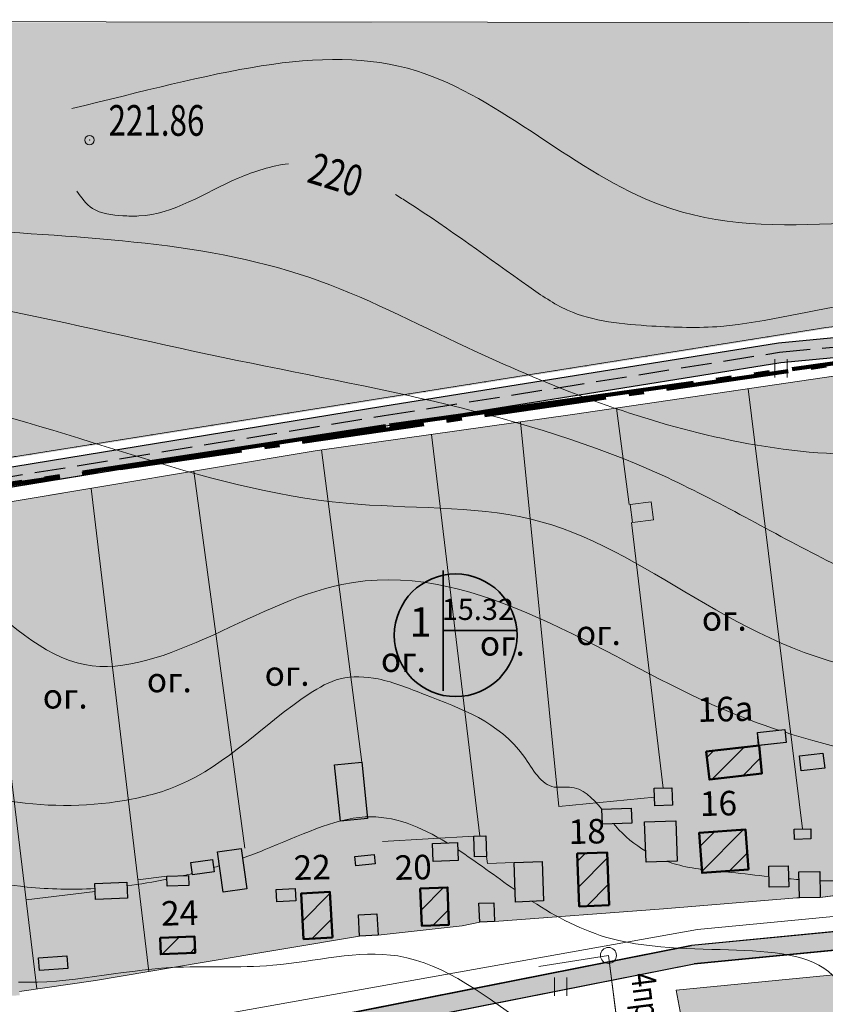
# Model space of a CAD drawing. Units: millimetres. Extents: x 2371278 to 4073019, y -6297732 to -5246626.
# Drawn here: x 3197335 to 3459912, y -5808638 to -5487600 of the extents above; entities that cross this region are included whole.
import ezdxf

# ---------------------------------------------------------------- set-up
doc = ezdxf.new("R2010")
doc.units = ezdxf.units.MM
for name, pattern in [('GOST2.303 4', [7, 5, -2, 0]), ('GOST2.303 6', [12, 8, -1.5, 1, -1.5]), ('GOST2.303 9', [26.5, 20, -1.5, 1, -1.5, 1, -1.5]), ('ШТРИХ 1x9', [10, 1, -9])]:
    doc.linetypes.add(name, pattern=pattern)
for name, color, linetype, lineweight in [('ГП-Граница проектируемая', 203, 'GOST2.303 9', 120), ('ГП-Граница существующая', 12, 'GOST2.303 6', 100), ('ГП-Дома существующие заливка', 31, 'Continuous', 9), ('ГП-Дома существующие контур', 30, 'Continuous', 50), ('ГП-Дороги', 4, 'Continuous', 25), ('ГП-Заливка_Участков существующих', 254, 'Continuous', 13), ('ГП-Контур сооружений существующих', 251, 'Continuous', 30), ('ГП-Пашня', 61, 'Continuous', 13), ('ГП-Подоснова', 255, 'Continuous', 13), ('ГП-Рекреация', 91, 'Continuous', 9), ('ГП-Сооружения существующие', 252, 'Continuous', 0), ('ГП-Схема транспорта', 1, 'Continuous', 30), ('ГП-Текст_номера групп', 40, 'Continuous', 35), ('Заливка дороги', 254, 'Continuous', 0)]:
    doc.layers.add(name, color=color, linetype=linetype, lineweight=lineweight)
doc.styles.add('LINETYPEFONT', font='isocpeur.ttf', dxfattribs={"height": 2})
doc.styles.add('SHRFT', font='TXT', dxfattribs={"width": 0.75})
doc.styles.get("Standard").update_dxf_attribs({"font": 'arial.ttf'})
doc.styles.add('Текст', font='times.ttf')
doc.linetypes.add('ГАЗОПРОВОД_ПОДЗ', pattern='A,3.5,-1.5,["Г",LINETYPEFONT,S=1.5,R=0,X=-1.5,Y=-1.5],-1.5,3.5,-2,10,-2,10,-2', length=36)
doc.linetypes.add('ЗАБ_ДЕР_СПЛОШ', pattern='A,2.5,[5,acadtopo.shx,S=1,R=0,X=0,Y=0],2.5', length=5)
doc.linetypes.add('провод_выс_напр', pattern='A,2,[1,acadtopo.shx,S=1,R=0,X=0,Y=0],2', length=4)

# ---------------------------------------------------------------- blocks, each defined once
blk = doc.blocks.new('Podosnova_Горчаки')
for p, q in [((2341772, 1339053), (2463987, 1350711)), ((2342596, 1332602), (2464724, 1344252)), ((2212829, 1318375), (2341772, 1339053)), ((2213868, 1311958), (2342596, 1332602)), ((2043603, 1290716), (2212829, 1318375)), ((2044745, 1284317), (2213868, 1311958))]:
    blk.add_line(p, q)
at = {"linetype": 'ШТРИХ 1x9', "ltscale": 500}
for p, q in [((2258969, 1328447), (2357265, 1344100)), ((2038512, 1293361), (2258969, 1328447))]:
    blk.add_line(p, q, dxfattribs=at)
at = {"linetype": 'ЗАБ_ДЕР_СПЛОШ', "ltscale": 500}
for p, q in [((2433729, 1339102), (2274707, 1315719)), ((2331956, 1324137), (2349617, 1180615)), ((2289031, 1317825), (2293101, 1286391)), ((2274707, 1315719), (2190834, 1303910)), ((2257681, 1313322), (2270215, 1187900)), ((2228721, 1309244), (2244456, 1178295)), ((2190834, 1303910), (2120613, 1292133)), ((2192830, 1304191), (2205967, 1202411)), ((2151217, 1297265), (2167843, 1174407)), ((2120613, 1292133), (1975813, 1267946)), ((2117749, 1291654), (2136602, 1134123)), ((2081061, 1285526), (2100118, 1128436)), ((2293861, 1280521), (2304182, 1193969)), ((2301427, 1191019), (2270215, 1187900)), ((2270215, 1187900), (2270215, 1187900)), ((2242504, 1178222), (2212718, 1176475)), ((2246928, 1169307), (2246658, 1171675)), ((2255614, 1169631), (2246928, 1169307)), ((2142469, 1165189), (2133019, 1164058)), ((2355434, 1158292), (2399349, 1163942)), ((2119070, 1160226), (2096592, 1157500)), ((2304375, 1154526), (2347817, 1158139)), ((2249234, 1150434), (2304375, 1154526)), ((2238685, 1149079), (2244429, 1150255)), ((2211287, 1146003), (2238685, 1149079)), ((2153992, 1137055), (2205305, 1145674)), ((2119211, 1131190), (2153992, 1137055)), ((2094385, 1127609), (2119211, 1131190))]:
    blk.add_line(p, q, dxfattribs=at)
at = {"linetype": 'ByBlock', "ltscale": 5}
for p, q in [((2340644, 1333801), (2340644, 1327801)), ((2344644, 1327801), (2344644, 1333801)), ((2320251, 1196809), (2330624, 1207307)), ((2318435, 1203864), (2320672, 1206127)), ((2330203, 1197989), (2335848, 1203702)), ((2316246, 1174971), (2320926, 1179708)), ((2316880, 1166720), (2330434, 1180438)), ((2276343, 1170155), (2278860, 1172703)), ((2325896, 1166952), (2331618, 1172744)), ((2276662, 1161586), (2286004, 1171041)), ((2279397, 1155462), (2286323, 1162471)), ((2186264, 1159020), (2186816, 1159579)), ((2186726, 1150596), (2195631, 1159609)), ((2225327, 1154094), (2232659, 1161514)), ((2229272, 1149193), (2234224, 1154206)), ((2189868, 1144883), (2196094, 1151185)), ((2140891, 1139777), (2146428, 1145381)), ((2150039, 1140143), (2151611, 1141734)), ((2268780, 1132219), (2268780, 1126219)), ((2272780, 1126219), (2272780, 1132219))]:
    blk.add_line(p, q, dxfattribs=at)
at = {"ltscale": 5}
for p, q in [((2293502, 1286443), (2300292, 1287322)), ((2294262, 1280573), (2293502, 1286443)), ((2300292, 1287322), (2301052, 1281452)), ((2301052, 1281452), (2294262, 1280573)), ((2334989, 1212066), (2343837, 1213086)), ((2335480, 1207802), (2334989, 1212066)), ((2343837, 1213086), (2344328, 1208822)), ((2318202, 1205835), (2335354, 1207868)), ((2335354, 1207868), (2336437, 1198728)), ((2344328, 1208822), (2335480, 1207802)), ((2319285, 1196695), (2318202, 1205835)), ((2348696, 1204461), (2356321, 1205340)), ((2349258, 1199585), (2348696, 1204461)), ((2356321, 1205340), (2356883, 1200464)), ((2197112, 1201491), (2205967, 1202411)), ((2199021, 1183107), (2197112, 1201491)), ((2205967, 1202411), (2207877, 1184026)), ((2336437, 1198728), (2319285, 1196695)), ((2356883, 1200464), (2349258, 1199585)), ((2301321, 1193862), (2307043, 1194075)), ((2301533, 1188177), (2301321, 1193862)), ((2307043, 1194075), (2307255, 1188390)), ((2307255, 1188390), (2301533, 1188177)), ((2284225, 1187066), (2293786, 1187422)), ((2284407, 1182156), (2284225, 1187066)), ((2293786, 1187422), (2293968, 1182512)), ((2207877, 1184026), (2199021, 1183107)), ((2293968, 1182512), (2284407, 1182156)), ((2298194, 1182917), (2308347, 1183295)), ((2298683, 1169787), (2298194, 1182917)), ((2308347, 1183295), (2308836, 1170166)), ((2242504, 1178222), (2246409, 1178367)), ((2242753, 1171530), (2242504, 1178222)), ((2246409, 1178367), (2246658, 1171675)), ((2315912, 1179322), (2331023, 1180483)), ((2316915, 1166262), (2315912, 1179322)), ((2331023, 1180483), (2332027, 1167423)), ((2346925, 1180536), (2352310, 1180694)), ((2347022, 1177217), (2346925, 1180536)), ((2352310, 1180694), (2352407, 1177374)), ((2228996, 1175880), (2237202, 1176186)), ((2229214, 1170021), (2228996, 1175880)), ((2237202, 1176186), (2237420, 1170327)), ((2352407, 1177374), (2347022, 1177217)), ((2158974, 1173207), (2166706, 1174253)), ((2160761, 1160002), (2158974, 1173207)), ((2166706, 1174253), (2168493, 1161049)), ((2203749, 1171598), (2210006, 1172248)), ((2210006, 1172248), (2210322, 1169208)), ((2276251, 1172606), (2285932, 1172966)), ((2276893, 1155369), (2276251, 1172606)), ((2285932, 1172966), (2286574, 1155730)), ((2150274, 1169660), (2157304, 1170611)), ((2150811, 1165691), (2150274, 1169660)), ((2157304, 1170611), (2157841, 1166642)), ((2204065, 1168559), (2203749, 1171598)), ((2210322, 1169208), (2204065, 1168559)), ((2237420, 1170327), (2229214, 1170021)), ((2246658, 1171675), (2242753, 1171530)), ((2255614, 1169631), (2264753, 1169971)), ((2256092, 1156799), (2255614, 1169631)), ((2264753, 1169971), (2265231, 1157140)), ((2308836, 1170166), (2298683, 1169787)), ((2142469, 1165189), (2149508, 1165470)), ((2149508, 1165470), (2149638, 1162226)), ((2157841, 1166642), (2150811, 1165691)), ((2332027, 1167423), (2316915, 1166262)), ((2338619, 1168433), (2344997, 1168562)), ((2338757, 1161587), (2338619, 1168433)), ((2344997, 1168562), (2345135, 1161716)), ((2348484, 1166641), (2355263, 1166778)), ((2348655, 1158144), (2348484, 1166641)), ((2355263, 1166778), (2355434, 1158280)), ((2118965, 1162835), (2129378, 1163251)), ((2119174, 1157618), (2118965, 1162835)), ((2129378, 1163251), (2129587, 1158035)), ((2142599, 1161944), (2142469, 1165189)), ((2149638, 1162226), (2142599, 1161944)), ((2168493, 1161049), (2160761, 1160002)), ((2178040, 1160828), (2184271, 1161170)), ((2178259, 1156840), (2178040, 1160828)), ((2184271, 1161170), (2184490, 1157183)), ((2186235, 1159547), (2195607, 1160062)), ((2187049, 1144728), (2186235, 1159547)), ((2195607, 1160062), (2196421, 1145243)), ((2225062, 1161231), (2233951, 1161562)), ((2225515, 1149053), (2225062, 1161231)), ((2233951, 1161562), (2234404, 1149384)), ((2345135, 1161716), (2338757, 1161587)), ((2129587, 1158035), (2119174, 1157618)), ((2184490, 1157183), (2178259, 1156840)), ((2244201, 1156373), (2249006, 1156552)), ((2244429, 1150255), (2244201, 1156373)), ((2249006, 1156552), (2249234, 1150434)), ((2265231, 1157140), (2256092, 1156799)), ((2355434, 1158280), (2348655, 1158144)), ((2204925, 1152576), (2210908, 1152905)), ((2205305, 1145674), (2204925, 1152576)), ((2210908, 1152905), (2211287, 1146003)), ((2286574, 1155730), (2276893, 1155369)), ((2234404, 1149384), (2225515, 1149053)), ((2249234, 1150434), (2244429, 1150255)), ((2140276, 1145134), (2151457, 1145582)), ((2140491, 1139761), (2140276, 1145134)), ((2151457, 1145582), (2151672, 1140208)), ((2196421, 1145243), (2187049, 1144728)), ((2211287, 1146003), (2205305, 1145674)), ((2151672, 1140208), (2140491, 1139761)), ((2100665, 1138560), (2109827, 1139250)), ((2100974, 1134460), (2100665, 1138560)), ((2109827, 1139250), (2110136, 1135150)), ((2286397, 1139387), (2295357, 1069475)), ((2110136, 1135150), (2100974, 1134460))]:
    blk.add_line(p, q, dxfattribs=at)
at = {"linetype": 'ГАЗОПРОВОД_ПОДЗ', "ltscale": 5000}
for p, q in [((2315424, 1147785), (2489895, 1164812)), ((2089803, 1107616), (2315424, 1147785))]:
    blk.add_line(p, q, dxfattribs=at)
at = {"linetype": 'провод_выс_напр', "ltscale": 5}
for p in [(2263708, 1135794), (2289207, 1117462)]:
    blk.add_line(p, (2286397, 1139387), dxfattribs=at)
blk.add_circle((2117259, 1405213), 1500)
at = {"ltscale": 0.5}
blk.add_circle((2286397, 1139387), 2607, dxfattribs=at)
at = {"ltscale": 5}
for points, knots in [([(2111447, 1415517), (2157431, 1426495), (2224047, 1447229), (2308309, 1360815), (2413384, 1391566), (2499562, 1366956), (2565601, 1409489), (2597267, 1369105), (2637487, 1368054), (2652826, 1407541), (2718737, 1409860), (2706085, 1343165), (2704503, 1294008), (2662658, 1238493), (2673581, 1202595), (2683255, 1180101)], [0, 0, 0, 0, 102.3735701, 193.3349317, 315.1523747, 397.0607498, 458.480601, 505.9313199, 525.647634, 567.0815617, 616.372287, 654.5920402, 731.6256041, 775.9683401, 845.3931431, 845.3931431, 845.3931431, 845.3931431]), ([(1568154, 1385549), (1585630, 1373515), (1631137, 1342178), (1716291, 1432045), (1851704, 1355242), (2005231, 1372644), (2158925, 1332113), (2279203, 1313248), (2375154, 1255984), (2438161, 1236330), (2514239, 1260989), (2502566, 1215238), (2508502, 1206450), (2509643, 1205576)], [0, 0, 0, 0, 57.769893, 150.4247788, 286.9466705, 459.6459703, 611.6309082, 759.7248692, 820.2161781, 942.1855948, 965.7646002, 1008.7640658, 1016.2008933, 1016.2008933, 1016.2008933, 1016.2008933]), ([(1887607, 1413107), (1891179, 1411970), (1950981, 1393330), (2051312, 1373840), (2171380, 1372833), (2248015, 1332682), (2319508, 1304365), (2392924, 1298552), (2455608, 1326537), (2491095, 1295244), (2551954, 1320180), (2529058, 1263500), (2571979, 1280436), (2597663, 1271470), (2638273, 1306624), (2631674, 1236045), (2633991, 1202747), (2635907, 1182728)], [102.59819, 102.59819, 102.59819, 102.59819, 113.8605614, 290.844506, 408.7951802, 464.9234971, 547.8606348, 638.5267295, 681.3880828, 735.0719754, 772.1193438, 803.4463055, 830.1120448, 863.4812888, 895.7892567, 934.9993784, 1002.0597849, 1002.0597849, 1002.0597849, 1002.0597849]), ([(2113084, 1388606), (2114620, 1386462), (2118202, 1381457), (2126511, 1380590), (2143134, 1379959), (2159562, 1391473), (2176564, 1396804), (2182064, 1397529)], [0, 0, 0, 0, 7.6189605, 17.7796526, 23.0463952, 57.7103092, 74.3686947, 74.3686947, 74.3686947, 74.3686947]), ([(2216988, 1387446), (2218303, 1386639), (2233607, 1376975), (2251049, 1363854), (2276401, 1346412), (2298862, 1344490), (2330737, 1343369), (2370416, 1355724), (2417811, 1348682), (2458143, 1355732), (2478067, 1337921), (2513065, 1343419), (2541079, 1359318), (2568738, 1370160), (2578551, 1365642), (2577046, 1350118), (2571963, 1333591), (2565928, 1313182), (2570706, 1301235), (2580674, 1296721), (2590650, 1297188), (2601362, 1300924), (2619474, 1309644), (2637081, 1333166), (2651826, 1357406), (2661801, 1372319), (2671314, 1379860), (2682098, 1377007), (2689365, 1369782), (2691488, 1359266), (2681452, 1323878), (2653737, 1288344), (2639904, 1237459), (2647780, 1192027), (2667119, 1157392), (2673811, 1115485), (2670344, 1077651), (2692366, 1028765), (2683054, 978755), (2694073, 943230), (2705304, 920783), (2720168, 907579), (2740648, 910219), (2749867, 918865), (2767901, 927767), (2777006, 944430), (2786524, 972813), (2806308, 990478), (2824397, 1006595), (2837938, 1013652), (2847706, 1014179), (2853756, 1014506)], [111.4586666, 111.4586666, 111.4586666, 111.4586666, 115.9461407, 164.1355109, 178.8730794, 206.8919153, 229.399161, 274.9394431, 327.5010472, 375.2714555, 384.2513731, 404.2178353, 471.5319656, 484.2725876, 493.2967619, 495.8000586, 529.1767254, 546.808479, 558.0142435, 563.5778094, 578.606435, 586.5084279, 597.681008, 638.3521999, 670.9640689, 683.4697019, 692.4192001, 705.2348229, 712.2861762, 722.5766475, 735.3810357, 821.3705643, 854.7679487, 890.1443899, 956.523009, 971.7855345, 1016.869683, 1068.5036412, 1125.784407, 1166.6313462, 1186.9180153, 1213.0767006, 1236.250506, 1255.8419689, 1264.6762745, 1295.305524, 1308.6269359, 1354.6809223, 1370.6698708, 1381.6876338, 1399.6137926, 1399.6137926, 1399.6137926, 1399.6137926]), ([(1560538, 1314824), (1583892, 1300968), (1638066, 1268827), (1712207, 1397773), (1880641, 1304448), (2046859, 1343461), (2171587, 1281998), (2285588, 1288747), (2351036, 1211640), (2467953, 1238318), (2474405, 1201092), (2474868, 1197762)], [0, 0, 0, 0, 70.9117555, 164.4915368, 331.3915836, 527.8779338, 670.0993613, 730.2348948, 854.8145811, 955.9109575, 965.4723147, 965.4723147, 965.4723147, 965.4723147]), ([(1566084, 1225308), (1594041, 1208280), (1656211, 1170412), (1689131, 1300610), (1805799, 1308131), (1895566, 1268499), (1988031, 1303659), (2063026, 1277090), (2122740, 1213995), (2211622, 1290129), (2289028, 1233134), (2333398, 1215639), (2341810, 1212852)], [0, 0, 0, 0, 80.130257, 178.1985739, 284.462282, 383.306979, 466.401619, 561.8586678, 609.3228315, 699.2873161, 822.7269934, 850.3674287, 850.3674287, 850.3674287, 850.3674287]), ([(1751592, 1250485), (1753279, 1251774), (1760142, 1256742), (1775711, 1265215), (1794088, 1256065), (1809168, 1254604), (1819239, 1242850), (1837955, 1239019), (1860432, 1234715), (1880291, 1239239), (1897952, 1239761), (1911871, 1245628), (1925097, 1250222), (1938561, 1254816), (1951349, 1257905), (1967722, 1262699), (1983340, 1263109), (2002027, 1256056), (2030980, 1245744), (2044938, 1212024), (2070941, 1194173), (2095832, 1187817), (2121666, 1187606), (2157830, 1196862), (2176755, 1217823), (2198994, 1230798), (2212793, 1230027), (2233166, 1221547), (2255178, 1214130), (2265176, 1193144), (2276821, 1195213), (2281186, 1190773), (2284231, 1187066)], [215.4966266, 215.4966266, 215.4966266, 215.4966266, 221.8623803, 240.6667516, 264.4312726, 279.7004268, 283.0190627, 310.0349333, 332.7617647, 351.8925508, 370.2077631, 385.2752112, 396.7073771, 412.3014199, 427.9027213, 436.111433, 463.6160057, 472.2330627, 496.1667293, 552.7943715, 570.9046697, 589.0581832, 629.0017751, 647.2635818, 699.2458406, 710.4107997, 722.8099433, 738.7718832, 776.8525337, 790.9826558, 795.9500833, 809.16559, 809.16559, 809.16559, 809.16559]), ([(1559455, 1135605), (1584975, 1127636), (1633966, 1112337), (1705221, 1150764), (1740366, 1201671), (1794052, 1217258), (1847063, 1186987), (1907673, 1206554), (1977320, 1223802), (2028870, 1179834), (2081396, 1161445), (2111631, 1160794), (2119032, 1161183)], [0, 0, 0, 0, 77.1171502, 148.0379463, 224.1919276, 258.0914888, 304.2420836, 394.4478044, 438.5437086, 510.2885496, 579.7728872, 602.2132663, 602.2132663, 602.2132663, 602.2132663]), ([(2343944, 1212156), (2355913, 1208311), (2395417, 1198771), (2477656, 1188542), (2437193, 1098514), (2505167, 1113787), (2571877, 1135121), (2551763, 1083063), (2545911, 1052973)], [852.6981185, 852.6981185, 852.6981185, 852.6981185, 891.7821674, 974.9430073, 1026.1902574, 1077.4180971, 1123.7299298, 1195.9604046, 1195.9604046, 1195.9604046, 1195.9604046]), ([(2167131, 1171112), (2169489, 1171951), (2183198, 1177126), (2206937, 1189067), (2225161, 1181393), (2233857, 1176061)], [650.8115932, 650.8115932, 650.8115932, 650.8115932, 657.9920458, 692.6285931, 723.9959744, 723.9959744, 723.9959744, 723.9959744]), ([(2288103, 1182293), (2288298, 1182064), (2291455, 1178410), (2294987, 1175488), (2298551, 1173349)], [814.7537366, 814.7537366, 814.7537366, 814.7537366, 815.5794991, 828.0410928, 828.0410928, 828.0410928, 828.0410928]), ([(2305488, 1170041), (2306525, 1169662), (2310204, 1168484), (2314045, 1167807), (2316824, 1167441)], [835.8076386, 835.8076386, 835.8076386, 835.8076386, 839.1661812, 847.5559312, 847.5559312, 847.5559312, 847.5559312]), ([(2323223, 1166747), (2324267, 1166647), (2329453, 1166160), (2334591, 1165535), (2338686, 1165076)], [853.9488237, 853.9488237, 853.9488237, 853.9488237, 857.0640803, 869.4282458, 869.4282458, 869.4282458, 869.4282458]), ([(2355324, 1163742), (2357450, 1163680), (2368530, 1163650), (2382596, 1166085), (2396483, 1161209), (2404760, 1156347), (2409062, 1147356), (2407764, 1124231), (2394708, 1102375), (2388558, 1071821), (2401704, 1060228), (2410287, 1056416), (2416875, 1054502)], [886.1549398, 886.1549398, 886.1549398, 886.1549398, 892.5378732, 919.329804, 927.3123018, 936.3349745, 947.4669398, 954.9802544, 1004.7779409, 1027.3313911, 1034.7051809, 1055.2055522, 1055.2055522, 1055.2055522, 1055.2055522]), ([(2261551, 1157002), (2269415, 1151920), (2302614, 1134155), (2368610, 1151663), (2365566, 1088574), (2374663, 1059148), (2383611, 1046296)], [756.1845203, 756.1845203, 756.1845203, 756.1845203, 781.9854979, 858.0260313, 895.4531776, 942.6930866, 942.6930866, 942.6930866, 942.6930866]), ([(2094155, 1130661), (2110483, 1130121), (2138408, 1137345), (2179315, 1134172), (2221737, 1145963), (2263140, 1112690), (2301202, 1089579), (2353128, 1093478), (2357580, 1031814), (2382557, 975578), (2456925, 973822), (2481067, 901726), (2508533, 861300), (2522387, 840909)], [584.6033557, 584.6033557, 584.6033557, 584.6033557, 634.3456337, 667.5776545, 708.4636271, 757.4492771, 814.5602224, 844.3543187, 891.1665742, 964.6524746, 1011.22676, 1085.7472668, 1161.5951469, 1161.5951469, 1161.5951469, 1161.5951469])]:
    blk.add_open_spline(points, degree=3, knots=knots, dxfattribs=at)
for points in [[(2237288, 1173877), (2243357, 1169887), (2249491, 1165237), (2255944, 1160766)], [(2157655, 1168014), (2158303, 1168206), (2158950, 1168403), (2159597, 1168604)], [(2147928, 1165407), (2148871, 1165631), (2149813, 1165864), (2150755, 1166104)], [(2129425, 1162084), (2133785, 1162610), (2138148, 1163321), (2142508, 1164210)], [(2345080, 1164408), (2346231, 1164300), (2347383, 1164201), (2348535, 1164112)]]:
    blk.add_open_spline(points, degree=3, dxfattribs=at)
blk.add_point((2117259, 1405213))
at = {"style": 'SHRFT', "width": 0.75}
blk.add_text('221.86', height=10000, dxfattribs=at).set_placement((2123456, 1406635))
at = {"ltscale": 5, "style": 'SHRFT', "width": 0.75}
blk.add_text('220', height=10170.7, rotation=342.73979, dxfattribs=at).set_placement((2187728, 1391649))
at = {"ltscale": 3}
for p in [(2316817, 1245280, 4511), (2275793, 1240585, 4511), (2244477, 1237143, 4511), (2212222, 1231823, 4511), (2174335, 1227300, 4511), (2135935, 1225187, 4511), (2102000, 1219891, 4511)]:
    blk.add_text('ог.', height=8000, dxfattribs=at).set_placement(p)
for s, p in [('16a', (2315464, 1215483, 4511)), ('16', (2316286, 1184808, 4511)), ('18', (2273492, 1175670, 4511)), ('22', (2183881, 1163959, 4511)), ('20', (2216801, 1163974, 4511)), ('24', (2140672, 1149051, 4511))]:
    blk.add_text(s, height=8000, rotation=1.38185, dxfattribs=at).set_placement(p)
at = {"style": 'SHRFT', "width": 0.75}
blk.add_text('4пр 0.4кВт', height=8000, rotation=277.30363, dxfattribs=at).set_placement((2293673, 1133184))
blk = doc.blocks.new('A$C0A8B14B4')
at = {"layer": 'ГП-Текст_номера групп', "ltscale": 100}
h = blk.add_hatch(color=7, dxfattribs=at)
h.dxf.hatch_style = 1
edge = h.paths.add_edge_path()
edge.add_arc((0, 0), 20000, 0, 360)
blk.add_circle((0, 0), 20000, dxfattribs=at)

msp = doc.modelspace()

# ---------------------------------------------------------------- hatches: boundary and pattern name
at = {"layer": 'ГП-Дома существующие заливка', "ltscale": 100}
h = msp.add_hatch(color=256, dxfattribs=at)
h.dxf.hatch_style = 1
h.paths.add_polyline_path([(3421039.458, -5726245.807), (3438318.004, -5724278.51), (3439275.056, -5733352.487), (3422122.983, -5735385.821)])
h = msp.add_hatch(color=256, dxfattribs=at)
h.dxf.hatch_style = 1
h.paths.add_polyline_path([(3434864.243, -5764657.104), (3419752.599, -5765817.975), (3418749.333, -5752757.948), (3433860.977, -5751597.078)])
h = msp.add_hatch(color=256, dxfattribs=at)
h.dxf.hatch_style = 1
h.paths.add_polyline_path([(3389411.63, -5776350.831), (3379731.01, -5776711.311), (3379089.17, -5759474.829), (3388769.791, -5759114.349)])
h = msp.add_hatch(color=256, dxfattribs=at)
h.dxf.hatch_style = 1
h.paths.add_polyline_path([(3299258.345, -5786837.089), (3289886.418, -5787351.945), (3289072.342, -5772533.287), (3298444.268, -5772018.432)])
h = msp.add_hatch(color=256, dxfattribs=at)
h.dxf.hatch_style = 1
h.paths.add_polyline_path([(3327899.377, -5770849.189), (3336788.276, -5770518.19), (3337241.753, -5782696.225), (3328352.854, -5783027.223)])
h = msp.add_hatch(color=256, dxfattribs=at)
h.dxf.hatch_style = 1
h.paths.add_polyline_path([(3243114.119, -5786945.951), (3254295.164, -5786498.699), (3254510.113, -5791872.3), (3243329.068, -5792319.553)])
h = msp.add_hatch(color=256, dxfattribs=at)
h.dxf.hatch_style = 1
h.paths.add_polyline_path([(3188119.011, -5794271.214), (3196407.331, -5793646.698), (3197314.392, -5805684.835), (3189026.072, -5806309.351)], flags=16)
edge = h.paths.add_edge_path()
edge.add_line((3091962.459, -5853588.625), (3416248.516, -5789515.765))
edge.add_line((3150924.92, -5848054.739), (3417123.508, -5795458.876))
at = {"layer": 'ГП-Заливка_Участков существующих', "ltscale": 100}
h = msp.add_hatch(color=256, dxfattribs=at)
h.dxf.hatch_style = 1
h.paths.add_polyline_path([(3888126.068, -5756474.065), (3864828.596, -5758317.338), (3865793.769, -5768050.774), (3859923.127, -5768632.91), (3858957.953, -5758899.474), (3837355.455, -5759360.614), (3837333.379, -5755565.318), (3836342.736, -5755602.2), (3836313.441, -5754815.349), (3819698.789, -5755433.932), (3809730.601, -5756251.404), (3793955.314, -5757300.064), (3781766.599, -5758299.638), (3781523.627, -5755336.855), (3751141.279, -5756660.594), (3689328.375, -5759625.987), (3643031.073, -5759596.685), (3623743.004, -5756794.417), (3623685.452, -5757491.941), (3618753.402, -5757085.001), (3618810.954, -5756387.478), (3611694.49, -5754885.497), (3611725.281, -5755928.554), (3605023.161, -5756126.399), (3604975.681, -5754518.003), (3577417.475, -5755331.514), (3502164.566, -5764508.082), (3502186.345, -5768138.368), (3458271.649, -5773788.189), (3451492.773, -5773936.8), (3450654.809, -5773941.827), (3407212.838, -5777554.596), (3352071.438, -5781646.927), (3347266.708, -5781825.842), (3341522.483, -5783001.624), (3314124.542, -5786077.815), (3308142.409, -5786406.449), (3256829.297, -5795025.045), (3222049.181, -5800890.737), (3197222.982, -5804471.679), (3197314.392, -5805684.835), (3189026.072, -5806309.351), (3188976.255, -5805648.212), (3186010.716, -5805871.662), (3186781.964, -5813746.093), (3172995.927, -5815453.619), (3173049.249, -5816161.289), (3167544.319, -5816576.08), (3167490.997, -5815868.41), (3136603.826, -5822922.092), (3136717.24, -5823755.853), (3131262.498, -5824497.849), (3069392.056, -5839482.259), (3063830.366, -5840405.786), (2964904.39, -5859076.255), (2946763.412, -5881798.593), (2877280.104, -5890243.741), (2879817.735, -5887180.443), (2879617.735, -5882190.443), (2880297.735, -5876490.443), (2881107.735, -5871200.443), (2881877.735, -5865310.443), (2881617.735, -5858890.443), (2880197.735, -5850190.443), (2877787.735, -5841650.443), (2873007.735, -5826380.443), (2871397.735, -5821260.443), (2869527.735, -5811590.443), (2869277.735, -5807550.443), (2869027.735, -5803860.443), (2869007.735, -5797290.443), (2869327.735, -5788200.443), (2869417.735, -5778130.443), (2869177.735, -5772960.443), (2868557.735, -5767890.443), (2867247.735, -5761530.443), (2866037.735, -5758040.443), (2864647.735, -5754480.443), (2861767.735, -5749200.443), (2858877.735, -5745520.443), (2855077.735, -5741970.443), (2850577.735, -5739440.443), (2846327.735, -5738340.443), (2829097.735, -5738440.443), (2982818.234, -5713493.027), (3072528.089, -5699605.152), (3069102.884, -5664824.002), (3078650.822, -5664134.222), (3223450.279, -5639947.742), (3293672.037, -5628170.485), (3377544.959, -5616361.311), (3536566.541, -5592978.115), (3539361.693, -5613386.248), (3536586.951, -5624380.132), (3536527.735, -5632910.443), (3536907.735, -5637760.443), (3537847.735, -5642770.443), (3540287.735, -5652960.443), (3541217.735, -5657090.443), (3541251.08, -5660328.794), (3543077.735, -5667490.443), (3543747.735, -5672240.443), (3544927.735, -5676620.443), (3547147.735, -5681440.443), (3550797.735, -5681130.443), (3552427.735, -5679920.443), (3555187.735, -5676440.443), (3556647.735, -5672070.443), (3557027.735, -5668150.443), (3556497.735, -5661960.443), (3554467.735, -5651250.443), (3552937.735, -5642310.443), (3553007.735, -5638330.443), (3553557.735, -5636130.443), (3555877.735, -5635020.443), (3556257.735, -5634990.443), (3560627.735, -5636400.443), (3572057.735, -5642200.443), (3574227.735, -5642870.443), (3576187.735, -5643750.443), (3579027.735, -5644120.443), (3583580.483, -5644979.49), (3583867.735, -5643350.443), (3585587.735, -5642160.443), (3588027.735, -5638170.443), (3589597.735, -5635440.443), (3591177.735, -5633690.443), (3593567.735, -5632380.443), (3595247.735, -5631370.443), (3598237.735, -5630670.443), (3599927.735, -5630020.443), (3602717.735, -5628520.443), (3604137.735, -5627320.443), (3624687.735, -5628600.443), (3639840.423, -5624500.728), (3691056.498, -5624460.958), (3726342.056, -5619484.11), (3738707.735, -5617570.443), (3748017.735, -5614680.443), (3752877.735, -5612320.443), (3755687.735, -5610400.443), (3757377.735, -5608580.443), (3758757.735, -5606390.443), (3759607.735, -5604040.443), (3759117.735, -5601370.443), (3757799.691, -5597571.33), (3832379.652, -5591664.441), (3833783.18, -5608088.269), (3833887.735, -5611570.443), (3831337.735, -5615800.443), (3829927.735, -5620660.443), (3830157.735, -5625660.443), (3832237.735, -5630160.443), (3833807.735, -5634920.443), (3834157.735, -5637970.443), (3834937.735, -5639770.443), (3836277.735, -5641580.443), (3839257.735, -5641660.443), (3843747.735, -5640840.443), (3845767.735, -5640210.443), (3849187.735, -5640710.443), (3851747.735, -5644780.443), (3852407.735, -5645610.443), (3855997.735, -5646700.443), (3860947.735, -5646260.443), (3862747.735, -5646260.443), (3865517.735, -5647880.443), (3868987.735, -5651320.443), (3872697.735, -5654500.443), (3877357.735, -5657410.443), (3878667.735, -5662210.443), (3883110.347, -5662157.754), (3888506.236, -5721555.136), (3890575.643, -5749577.06)])
at = {"layer": 'ГП-Пашня', "ltscale": 100}
h = msp.add_hatch(color=256, dxfattribs=at)
h.dxf.hatch_style = 1
h.paths.add_polyline_path([(2481127.735, -5487780.443), (3848397.735, -5488990.443), (3860147.735, -5543855.727), (3701413.558, -5561791.497), (3561391.852, -5576721.068), (3461492.535, -5588160.294), (3363196.291, -5603813.014), (3142739.667, -5638899.871), (2991664.229, -5667759.459), (2812872.373, -5698982.394), (2713319.919, -5721860.845), (2534297.735, -5765140.443), (2503297.735, -5607490.443)])
at = {"layer": 'ГП-Рекреация', "ltscale": 100}
h = msp.add_hatch(color=256, dxfattribs=at)
h.dxf.hatch_style = 1
h.paths.add_polyline_path([(3411337.735, -5804061.546), (3619982.791, -5783698.894), (3627616.457, -5818147.548), (3421710.828, -5859703.345)])
at = {"layer": 'ГП-Сооружения существующие', "ltscale": 100}
h = msp.add_hatch(color=256, dxfattribs=at)
h.dxf.hatch_style = 1
h.paths.add_polyline_path([(3437826.617, -5720014.602), (3446674.766, -5718994.911), (3447166.153, -5723258.82), (3438191.531, -5724212.472)])
h = msp.add_hatch(color=256, dxfattribs=at)
h.dxf.hatch_style = 1
h.paths.add_polyline_path([(3452095.27, -5732495.514), (3451533.303, -5727619.169), (3459159.218, -5726740.333), (3459721.184, -5731616.677)])
h = msp.add_hatch(color=256, dxfattribs=at)
h.dxf.hatch_style = 1
h.paths.add_polyline_path([(3310714.317, -5748053.978), (3301859.164, -5748973.732), (3299949.607, -5730589.021), (3308804.76, -5729669.266)])
h = msp.add_hatch(color=256, dxfattribs=at)
h.dxf.hatch_style = 1
h.paths.add_polyline_path([(3404370.325, -5743903.845), (3404158.604, -5738218.113), (3409880.713, -5738005.038), (3410092.434, -5743690.769)])
h = msp.add_hatch(color=256, dxfattribs=at)
h.dxf.hatch_style = 1
h.paths.add_polyline_path([(3387069.091, -5745014.593), (3396623.397, -5744658.816), (3396806.227, -5749568.67), (3387245.17, -5749924.698)])
h = msp.add_hatch(color=256, dxfattribs=at)
h.dxf.hatch_style = 1
h.paths.add_polyline_path([(3401520.915, -5762292.949), (3401032.001, -5749163.27), (3411184.687, -5748785.212), (3411673.601, -5761914.89)])
h = msp.add_hatch(color=256, dxfattribs=at)
h.dxf.hatch_style = 1
h.paths.add_polyline_path([(3449762.336, -5751544.105), (3455147.837, -5751386.562), (3455244.94, -5754705.961), (3449859.438, -5754863.503)])
h = msp.add_hatch(color=256, dxfattribs=at)
h.dxf.hatch_style = 1
h.paths.add_polyline_path([(3340258.139, -5761753.557), (3332052.053, -5762059.13), (3331833.89, -5756200.399), (3340039.975, -5755894.827)])
h = msp.add_hatch(color=256, dxfattribs=at)
h.dxf.hatch_style = 1
h.paths.add_polyline_path([(3349495.835, -5760404.948), (3345590.997, -5760550.354), (3345341.816, -5753858.629), (3349246.653, -5753713.224)])
h = msp.add_hatch(color=256, dxfattribs=at)
h.dxf.hatch_style = 1
h.paths.add_polyline_path([(3271330.538, -5771031.813), (3263599.039, -5772078.097), (3261812.094, -5758873.495), (3269543.593, -5757827.211)])
h = msp.add_hatch(color=256, dxfattribs=at)
h.dxf.hatch_style = 1
h.paths.add_polyline_path([(3260678.821, -5765438.277), (3253649.18, -5766389.58), (3253112.107, -5762420.889), (3260141.748, -5761469.586)])
h = msp.add_hatch(color=256, dxfattribs=at)
h.dxf.hatch_style = 1
h.paths.add_polyline_path([(3313159.37, -5762872.093), (3306902.821, -5763521.94), (3306587.089, -5760482.153), (3312843.638, -5759832.307)])
h = msp.add_hatch(color=256, dxfattribs=at)
h.dxf.hatch_style = 1
h.paths.add_polyline_path([(3358452.117, -5762449.759), (3367591.163, -5762109.446), (3368068.971, -5774940.904), (3358929.926, -5775281.217)])
h = msp.add_hatch(color=256, dxfattribs=at)
h.dxf.hatch_style = 1
h.paths.add_polyline_path([(3447972.372, -5770364.516), (3441594.407, -5770493.166), (3441456.319, -5763647.271), (3447834.284, -5763518.622)])
h = msp.add_hatch(color=256, dxfattribs=at)
h.dxf.hatch_style = 1
h.paths.add_polyline_path([(3451321.371, -5765439.309), (3458100.486, -5765302.568), (3458271.888, -5773800.059), (3451492.773, -5773936.8)])
h = msp.add_hatch(color=256, dxfattribs=at)
h.dxf.hatch_style = 1
h.paths.add_polyline_path([(3222011.887, -5774462.259), (3221803.221, -5769245.742), (3232215.997, -5768829.222), (3232424.663, -5774045.738)])
h = msp.add_hatch(color=256, dxfattribs=at)
h.dxf.hatch_style = 1
h.paths.add_polyline_path([(3252475.713, -5769854.789), (3245436.396, -5770136.368), (3245306.608, -5766891.754), (3252345.925, -5766610.174)])
h = msp.add_hatch(color=256, dxfattribs=at)
h.dxf.hatch_style = 1
h.paths.add_polyline_path([(3280878.069, -5771252.89), (3287109.115, -5770910.582), (3287328.162, -5774897.893), (3281097.116, -5775240.202)])
h = msp.add_hatch(color=256, dxfattribs=at)
h.dxf.hatch_style = 1
h.paths.add_polyline_path([(3347038.886, -5775707.748), (3351843.617, -5775528.833), (3352071.438, -5781646.927), (3347266.708, -5781825.842)])
h = msp.add_hatch(color=256, dxfattribs=at)
h.dxf.hatch_style = 1
h.paths.add_polyline_path([(3307763.228, -5779504.204), (3313745.36, -5779175.57), (3314124.542, -5786077.815), (3308142.409, -5786406.449)])
h = msp.add_hatch(color=256, dxfattribs=at)
h.dxf.hatch_style = 1
h.paths.add_polyline_path([(3203502.551, -5793520.519), (3212664.891, -5792830.146), (3212973.814, -5796930.046), (3203811.475, -5797620.418)])
at = {"layer": 'ГП-Схема транспорта'}
h = msp.add_hatch(color=254, dxfattribs=at)
h.dxf.hatch_style = 1
edge = h.paths.add_edge_path()
edge.add_line((2938208.688, -5988793.043), (2955736.549, -5982028.582))
edge.add_arc((2953576.284, -5976430.971), 6000, 184.45136302, 291.1029069, ccw=False)
edge.add_line((2947594.382, -5976896.647), (2943285.065, -5921540.855))
edge.add_line((2943285.065, -5921540.855), (2993557.217, -5883199.626))
edge.add_line((2993557.217, -5883199.626), (3093239.676, -5859452.265))
edge.add_line((3093239.676, -5859452.265), (3133266.302, -5851543.752))
edge.add_line((3133266.302, -5851543.752), (3150924.92, -5848054.739))
edge.add_line((3150924.92, -5848054.739), (3417123.508, -5795458.876))
edge.add_line((3417123.508, -5795458.876), (3593801.508, -5778216.04))
edge.add_line((3593801.508, -5778216.04), (3836852.777, -5777012.131))
edge.add_line((3836852.777, -5777012.131), (3836821.906, -5771012.21))
edge.add_line((3836821.906, -5771012.21), (3592758.769, -5772267.988))
edge.add_line((3592758.769, -5772267.988), (3416248.516, -5789515.765))
edge.add_line((3416248.516, -5789515.765), (3091962.459, -5853588.625))
edge.add_line((3091962.459, -5853588.625), (2990929.749, -5877657.657))
edge.add_line((2990929.749, -5877657.657), (2937049.692, -5918750.538))
edge.add_line((2937049.692, -5918750.538), (2942030.323, -5982729.755))
edge.add_arc((2936048.421, -5983195.432), 6000, -68.89707455, 4.45136302, ccw=False)
at = {"layer": 'Заливка дороги', "ltscale": 100}
h = msp.add_hatch(color=256, dxfattribs=at)
h.dxf.hatch_style = 1
h.paths.add_polyline_path([(2983005.177, -5978472.162), (3068431.402, -5948878.149), (3121667.921, -5936075.228), (3184445.522, -5921387.757), (3261393.218, -5906585.294), (3418818.203, -5875079.487), (3504273.863, -5857832.858), (3620140.118, -5833676.218), (3653828.272, -5828113.567), (3685265.08, -5835065.314), (3736702.466, -5864251.822), (3757926.587, -5877591.216), (3782270.49, -5903197.422), (3799598.389, -5951455.643), (3804499.94, -5980556.77), (3814075.806, -6058263.044), (3817390.295, -6090831.018), (3823856.893, -6090172.903), (3820535.43, -6057536.41), (3810933.548, -5979619.016), (3805911.842, -5949804.51), (3787925.159, -5899711.577), (3762075.69, -5872521.737), (3740037.472, -5858670.682), (3687622.838, -5828929.666), (3671282.276, -5825316.211), (3702296.21, -5820351.063), (3782274.594, -5809297.133), (3879188.353, -5795071.989), (3898851.591, -5760632.799), (3911624.39, -5705070.1), (3912568.916, -5646632.778), (3890984.092, -5587711.989), (3878781.762, -5543453.395), (3871457.066, -5545711.652), (3886235.94, -5593647.189), (3842912.814, -5578047.45), (3760242.317, -5580472.54), (3673465.361, -5567194.894), (3566824.349, -5581369.27), (3444609.969, -5593027.889), (3315667.133, -5613705.529), (3146440.858, -5641364.171), (3016290.42, -5666567.137), (2814327.735, -5699708.898), (2527509.817, -5778144.194), (2519963.117, -5740055.766), (2514077.533, -5741221.914), (2604499.255, -6197583.17), (2617136.979, -6247896.685), (2622956.216, -6246435.012), (2610355.396, -6196268.422), (2600578.3, -6146923.112), (2729831.454, -6079247.748), (2805510.424, -6046751.058), (2886969.552, -6015534.823)])
edge = h.paths.add_edge_path(flags=16)
edge.add_line((2938208.686, -5988793.043), (2884636.431, -6009467.979))
edge.add_line((2884636.431, -6009467.979), (2766996.537, -6054549.17))
edge.add_arc((2764849.507, -6048946.469), 6000, 190.90176366, 290.96750513, ccw=False)
edge.add_line((2758957.789, -6050081.223), (2698760.52, -5737533.05))
edge.add_line((2698760.52, -5737533.05), (2810975.523, -5706845.926))
edge.add_line((2810975.523, -5706845.926), (3017434.804, -5672966.281))
edge.add_line((3017434.804, -5672966.281), (3147583.2, -5647763.71))
edge.add_line((3147583.2, -5647763.71), (3316705.97, -5620121.986))
edge.add_line((3316705.97, -5620121.986), (3445434.046, -5599478.784))
edge.add_line((3445434.046, -5599478.784), (3567561.447, -5587828.463))
edge.add_line((3567561.447, -5587828.463), (3673400.722, -5573760.651))
edge.add_line((3673400.722, -5573760.651), (3759842.786, -5586987.056))
edge.add_line((3759842.786, -5586987.056), (3841870.864, -5584580.811))
edge.add_line((3841870.864, -5584580.811), (3889151.365, -5601605.516))
edge.add_line((3889151.365, -5601605.516), (3906050.252, -5647734.954))
edge.add_line((3906050.252, -5647734.954), (3905136.299, -5704280.803))
edge.add_line((3905136.299, -5704280.803), (3892731.573, -5758242.352))
edge.add_line((3892731.573, -5758242.352), (3875112.928, -5789100.538))
edge.add_line((3875112.928, -5789100.538), (3781357.637, -5802862.078))
edge.add_line((3781357.637, -5802862.078), (3701337.379, -5813921.795))
edge.add_line((3701337.379, -5813921.795), (3618946.798, -5827285.245))
edge.add_line((3618946.798, -5827285.245), (3502967.579, -5851465.437))
edge.add_line((3502967.579, -5851465.437), (3417537.47, -5868706.909))
edge.add_line((3417537.47, -5868706.909), (3260141.471, -5900206.915))
edge.add_line((3260141.471, -5900206.915), (3183090.661, -5915029.214))
edge.add_line((3183090.661, -5915029.214), (3165224.247, -5919262.902))
edge.add_arc((3163840.778, -5913424.58), 6000, 191.17661943, 283.33111673, ccw=False)
edge.add_line((3157954.572, -5914587.584), (3146201.718, -5855103.951))
edge.add_arc((3152087.924, -5853940.945), 6000, 101.17661943, 191.17663322, ccw=False)
edge.add_line((3150924.92, -5848054.739), (3417123.508, -5795458.876))
edge.add_line((3417123.508, -5795458.876), (3593296.769, -5778265.299))
edge.add_line((3593296.769, -5778265.299), (3836852.777, -5777012.131))
edge.add_line((3836852.777, -5777012.131), (3836821.906, -5771012.21))
edge.add_line((3836821.906, -5771012.21), (3592989.282, -5772266.802))
edge.add_line((3592989.282, -5772266.802), (3416248.516, -5789515.765))
edge.add_line((3416248.516, -5789515.765), (3091962.459, -5853588.625))
edge.add_line((3091962.459, -5853588.625), (2990929.749, -5877657.657))
edge.add_line((2990929.749, -5877657.657), (2937049.692, -5918750.538))
edge.add_line((2937049.692, -5918750.538), (2942030.323, -5982729.755))
edge.add_arc((2936048.421, -5983195.432), 6000, -68.8970931, 4.45136302, ccw=False)
edge = h.paths.add_edge_path(flags=16)
edge.add_line((2947594.382, -5976896.647), (2943285.065, -5921540.855))
edge.add_line((2943285.065, -5921540.855), (2993557.217, -5883199.626))
edge.add_line((2993557.217, -5883199.626), (3093239.676, -5859452.265))
edge.add_line((3093239.676, -5859452.265), (3133266.302, -5851543.752))
edge.add_arc((3134429.306, -5857429.958), 6000, 11.17661943, 101.17661943, ccw=False)
edge.add_line((3140315.512, -5856266.954), (3152199.625, -5916414.919))
edge.add_arc((3146313.419, -5917577.924), 6000, -76.66888327, 11.17661943, ccw=False)
edge.add_line((3147696.889, -5923416.246), (3066603.272, -5942632.473))
edge.add_line((3066603.272, -5942632.473), (2980770.496, -5972367.327))
edge.add_line((2980770.496, -5972367.327), (2955736.549, -5982028.582))
edge.add_arc((2953576.284, -5976430.971), 6000, 184.45136302, 291.1029069, ccw=False)
edge = h.paths.add_edge_path(flags=16)
edge.add_arc((2748214.342, -6057750.414), 6000, -66.7612252, 10.90176366, ccw=False)
edge.add_line((2750581.725, -6063263.626), (2727249.149, -6073282.677))
edge.add_arc((2729616.534, -6078795.887), 6000, 113.23878911, 117.63601764)
edge.add_line((2726833.416, -6073480.414), (2599261.199, -6140275.66))
edge.add_line((2599261.199, -6140275.66), (2528678.938, -5784044.786))
edge.add_line((2528678.938, -5784044.786), (2692955.974, -5739120.403))
edge.add_line((2692955.974, -5739120.403), (2754106.059, -6056615.66))

# ---------------------------------------------------------------- linework, layer by layer
at = {"layer": 'ГП-Граница проектируемая', "ltscale": 5000}
msp.add_lwpolyline([(3887200.214, -5960775.493), (3920021.639, -5764938.418), (3912723.089, -5650322.518), (3832379.652, -5591664.441), (3548148.389, -5587579.243), (3316705.97, -5620121.986), (3170696.489, -5642505.793), (3128569.964, -5648745.943), (3084205.364, -5656264.993), (2582470.104, -5778819.297), (2636820.287, -6064445.539), (2776390.287, -6166415.539), (2883305.78, -6146389.113), (2988243.764, -6127418.368), (3041163.764, -6119733.943), (3368293.991, -6064500.209), (3500685.764, -6048214.768), (3722563.889, -6011865.343)], close=True, dxfattribs=at)
at = {"layer": 'ГП-Граница существующая', "ltscale": 5000}
msp.add_lwpolyline([(3170696.489, -5642505.793), (3548148.389, -5587579.243), (3555105.164, -5632605.343), (3654153.764, -5625229.618), (3751537.589, -5607369.118), (3753731.564, -5644545.418), (3796464.464, -5645162.818), (3823266.239, -5641932.493), (3912723.089, -5650322.518), (3920021.639, -5764938.418), (3887200.214, -5960775.493), (3722563.889, -6011865.343), (3601895.264, -6027223.168), (3500685.764, -6048214.768), (3214057.814, -6083472.718), (3154236.164, -6099392.818)], dxfattribs=at)
at = {"layer": 'ГП-Дома существующие контур', "ltscale": 100}
for points in [[(3421039.458, -5726245.807), (3438318.004, -5724278.51), (3439275.056, -5733352.487), (3422122.983, -5735385.821)], [(3434864.243, -5764657.104), (3419752.599, -5765817.975), (3418749.333, -5752757.948), (3433860.977, -5751597.078)], [(3389411.63, -5776350.831), (3379731.01, -5776711.311), (3379089.17, -5759474.829), (3388769.791, -5759114.349)], [(3299258.345, -5786837.089), (3289886.418, -5787351.945), (3289072.342, -5772533.287), (3298444.268, -5772018.432)], [(3327899.377, -5770849.189), (3336788.276, -5770518.19), (3337241.753, -5782696.225), (3328352.854, -5783027.223)], [(3243114.119, -5786945.951), (3254295.164, -5786498.699), (3254510.113, -5791872.3), (3243329.068, -5792319.553)]]:
    msp.add_lwpolyline(points, close=True, dxfattribs=at)
at = {"layer": 'ГП-Дороги', "ltscale": 100}
for p, q in [((3566824.349, -5581369.27), (3444609.969, -5593027.889)), ((3567561.447, -5587828.463), (3445434.046, -5599478.784)), ((3444609.969, -5593027.889), (3315667.133, -5613705.529)), ((3445434.046, -5599478.784), (3316705.97, -5620121.986)), ((3315667.133, -5613705.529), (3146440.858, -5641364.171)), ((3316705.97, -5620121.986), (3147583.2, -5647763.71)), ((3593218.708, -5772244.411), (3416248.516, -5789515.765)), ((3593801.508, -5778216.04), (3417123.508, -5795458.876)), ((3091962.459, -5853588.625), (3416248.516, -5789515.765)), ((3150924.92, -5848054.739), (3417123.508, -5795458.876))]:
    msp.add_line(p, q, dxfattribs=at)
at = {"layer": 'ГП-Заливка_Участков существующих', "ltscale": 100}
for points in [[(3078650.822, -5664134.222), (3223450.279, -5639947.742), (3293672.037, -5628170.485), (3377544.959, -5616361.311), (3536566.541, -5592978.115)], [(3502186.345, -5768138.368), (3458271.649, -5773788.189), (3451492.773, -5773936.8), (3450654.809, -5773941.827), (3407212.838, -5777554.596), (3352071.438, -5781646.927), (3347266.708, -5781825.842), (3341522.483, -5783001.624), (3314124.542, -5786077.815), (3308142.409, -5786406.449), (3256829.297, -5795025.045), (3222049.181, -5800890.737), (3197222.982, -5804471.679)]]:
    msp.add_lwpolyline(points, dxfattribs=at)
at = {"layer": 'ГП-Контур сооружений существующих', "ltscale": 100}
for points in [[(3437826.617, -5720014.602), (3446674.766, -5718994.911), (3447166.153, -5723258.82), (3438191.531, -5724212.472)], [(3452095.27, -5732495.514), (3451533.303, -5727619.169), (3459159.218, -5726740.333), (3459721.184, -5731616.677)], [(3310714.317, -5748053.978), (3301859.164, -5748973.732), (3299949.607, -5730589.021), (3308804.76, -5729669.266)], [(3404370.325, -5743903.845), (3404158.604, -5738218.113), (3409880.713, -5738005.038), (3410092.434, -5743690.769)], [(3387069.091, -5745014.593), (3396623.397, -5744658.816), (3396806.227, -5749568.67), (3387245.17, -5749924.698)], [(3401520.915, -5762292.949), (3401032.001, -5749163.27), (3411184.687, -5748785.212), (3411673.601, -5761914.89)], [(3449762.336, -5751544.105), (3455147.837, -5751386.562), (3455244.94, -5754705.961), (3449859.438, -5754863.503)], [(3340258.139, -5761753.557), (3332052.053, -5762059.13), (3331833.89, -5756200.399), (3340039.975, -5755894.827)], [(3349495.835, -5760404.948), (3345590.997, -5760550.354), (3345341.816, -5753858.629), (3349246.653, -5753713.224)], [(3271330.538, -5771031.813), (3263599.039, -5772078.097), (3261812.094, -5758873.495), (3269543.593, -5757827.211)], [(3260678.821, -5765438.277), (3253649.18, -5766389.58), (3253112.107, -5762420.889), (3260141.748, -5761469.586)], [(3313159.37, -5762872.093), (3306902.821, -5763521.94), (3306587.089, -5760482.153), (3312843.638, -5759832.307)], [(3358452.117, -5762449.759), (3367591.163, -5762109.446), (3368068.971, -5774940.904), (3358929.926, -5775281.217)], [(3447972.372, -5770364.516), (3441594.407, -5770493.166), (3441456.319, -5763647.271), (3447834.284, -5763518.622)], [(3451321.371, -5765439.309), (3458100.486, -5765302.568), (3458271.888, -5773800.059), (3451492.773, -5773936.8)], [(3222011.887, -5774462.259), (3221803.221, -5769245.742), (3232215.997, -5768829.222), (3232424.663, -5774045.738)], [(3252475.713, -5769854.789), (3245436.396, -5770136.368), (3245306.608, -5766891.754), (3252345.925, -5766610.174)], [(3280878.069, -5771252.89), (3287109.115, -5770910.582), (3287328.162, -5774897.893), (3281097.116, -5775240.202)], [(3347038.886, -5775707.748), (3351843.617, -5775528.833), (3352071.438, -5781646.927), (3347266.708, -5781825.842)], [(3307763.228, -5779504.204), (3313745.36, -5779175.57), (3314124.542, -5786077.815), (3308142.409, -5786406.449)], [(3203502.551, -5793520.519), (3212664.891, -5792830.146), (3212973.814, -5796930.046), (3203811.475, -5797620.418)]]:
    msp.add_lwpolyline(points, close=True, dxfattribs=at)
at = {"layer": 'ГП-Пашня', "ltscale": 100}
msp.add_lwpolyline([(2479737.735, -5487600.443), (3847007.735, -5488810.443), (3858757.735, -5543675.727), (3700023.558, -5561611.497), (3560001.852, -5576541.068), (3460102.535, -5587980.294), (3361806.291, -5603633.014), (3141349.667, -5638719.871), (2990274.229, -5667579.459), (2811482.373, -5698802.394), (2711929.919, -5721680.845), (2532907.735, -5764960.443), (2501907.735, -5607310.443), (2479737.735, -5487600.443)], dxfattribs=at)
at = {"layer": 'ГП-Рекреация', "ltscale": 100}
msp.add_lwpolyline([(3411337.735, -5804061.546), (3619982.791, -5783698.894), (3627616.457, -5818147.548), (3421710.828, -5859703.345)], close=True, dxfattribs=at)
at = {"layer": 'ГП-Схема транспорта', "color": 41, "linetype": 'GOST2.303 4', "ltscale": 2000}
msp.add_lwpolyline([(2701826.696, -5733584.398), (2814968.046, -5702643.948), (3016818.597, -5669520.588), (3146968.093, -5644317.804), (3316146.596, -5616666.971), (3444990.312, -5596005.225), (3567164.548, -5584350.436), (3673435.527, -5570225.243), (3760057.918, -5583479.239), (3842431.914, -5581062.848), (3886244.763, -5596838.925), (3890554.302, -5595260.184), (3909560.302, -5647141.475), (3908629.886, -5704705.809), (3896026.967, -5759529.516), (3876583.092, -5793584.501)], dxfattribs=at)
at = {"layer": 'ГП-Схема транспорта', "color": 254}
msp.add_lwpolyline([(2938208.688, -5988793.043), (2955736.549, -5982028.582, -0.50213625), (2947594.382, -5976896.647), (2943285.065, -5921540.855), (2993557.217, -5883199.626), (3093239.676, -5859452.265), (3133266.302, -5851543.752), (3150924.92, -5848054.739), (3417123.508, -5795458.876), (3593801.508, -5778216.04), (3836852.777, -5777012.131), (3836821.906, -5771012.21), (3592758.769, -5772267.988), (3416248.516, -5789515.765), (3091962.459, -5853588.625), (2990929.749, -5877657.657), (2937049.692, -5918750.538), (2942030.323, -5982729.755, -0.3314370551), (2938208.688, -5988793.043)], format="xyb", close=True, dxfattribs=at)
at = {"layer": 'ГП-Текст_номера групп', "ltscale": 100}
for p, q in [((3335410.681, -5706377.085), (3335410.681, -5667159.338)), ((3359346.681, -5686768.212), (3335410.681, -5686768.212))]:
    msp.add_line(p, q, dxfattribs=at)

# ---------------------------------------------------------------- block references
at = {"layer": 'ГП-Подоснова', "ltscale": 100}
msp.add_blockref('Podosnova_Горчаки', (1102837.735, -6932080.443), dxfattribs=at)
at = {"layer": 'ГП-Текст_номера групп', "ltscale": 100}
msp.add_blockref('A$C0A8B14B4', (3339426.824, -5688320.015), dxfattribs=at)

# ---------------------------------------------------------------- texts
at = {"layer": 'ГП-Текст_номера групп', "ltscale": 100, "attachment_point": 5, "style": 'Текст'}
for s, insert, char_height in [('15.32', (3346661.113, -5680758.284), 6912), ('1', (3328010.681, -5685232.212), 9600)]:
    msp.add_mtext(s, dxfattribs=dict(at, insert=insert, char_height=char_height))

doc.saveas('drawing.dxf')
